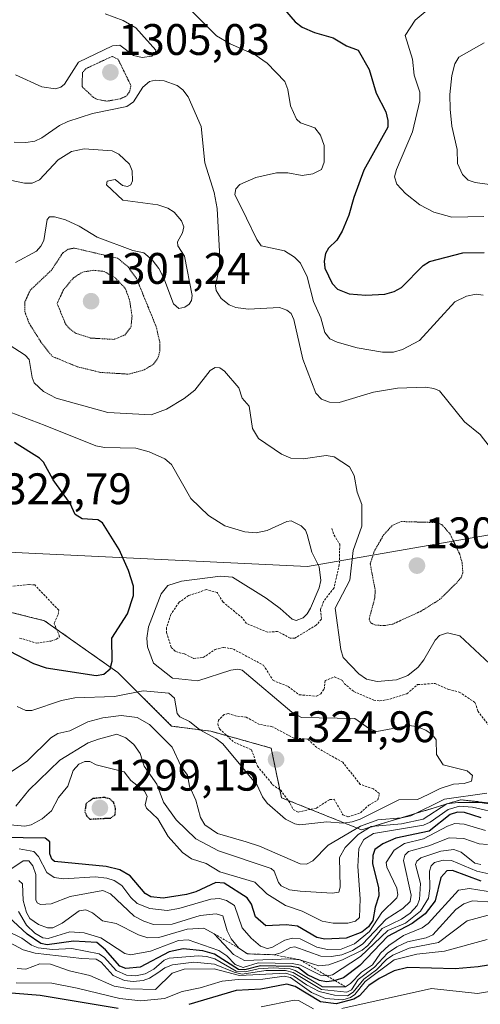
# Model space of a CAD drawing. Units: metres. Extents: x 647835 to 651285, y 4755472 to 4757860.
# Drawn here: x 649818 to 649923, y 4756757 to 4756981 of the extents above; entities that cross this region are included whole.
import ezdxf
from ezdxf.enums import TextEntityAlignment as Align

# ---------------------------------------------------------------- set-up
doc = ezdxf.new("R2010")
doc.units = ezdxf.units.M
doc.header["$MEASUREMENT"] = 0
doc.linetypes.add('TRAZOS', pattern=[0.75, 0.5, -0.25])
doc.linetypes.add('TRAZOS2', pattern=[0.375, 0.25, -0.125])
for name, color, linetype, lineweight in [('Arbolado forestal', 92, 'TRAZOS', 0), ('Arbolado forestal CxS', 92, 'Continuous', 0), ('Carátula', 7, 'Continuous', 5), ('Curva de nivel auxiliar', 36, 'TRAZOS', 0), ('Curva de nivel auxiliar depresión', 39, 'TRAZOS2', 0), ('Curva de nivel maestra', 36, 'Continuous', 30), ('Curva de nivel maestra depresión', 36, 'TRAZOS2', 30), ('Curva de nivel normal', 36, 'Continuous', 0), ('Curva de nivel normal depresión', 36, 'TRAZOS2', 0), ('Escarpado lineal', 39, 'TRAZOS', 0), ('Municipio', 9, 'Continuous', 13), ('Municipio CxS', 142, 'Continuous', 0), ('Punto de cota en terreno', 7, 'Continuous', 0), ('Roquedo', 95, 'Continuous', 0), ('Roquedo CxS', 135, 'Continuous', 0), ('Rótulo de punto de cota en terreno', 19, 'Continuous', 0)]:
    doc.layers.add(name, color=color, linetype=linetype, lineweight=lineweight)
doc.styles.add('Arial', font='txt', dxfattribs={"height": 0.2})

# ---------------------------------------------------------------- blocks, each defined once
blk = doc.blocks.new('*U219')
at = {"layer": 'Curva de nivel maestra', "color": 36, "linetype": 'Continuous', "lineweight": 30}
for points in [[(649878.15, 4756983.09, 1300), (649880.55, 4756980.3, 1300), (649882.16, 4756979.08, 1300), (649884.92, 4756977.83, 1300), (649889.18, 4756976.62, 1300), (649892.24, 4756974.84, 1300), (649894.88, 4756973.81, 1300), (649897.37, 4756969.46, 1300), (649898.96, 4756964.12, 1300), (649901.15, 4756959.86, 1300), (649901.63, 4756957.87, 1300), (649901.58, 4756956.4, 1300), (649896.15, 4756946.61, 1300), (649893.88, 4756940.41, 1300), (649892.78, 4756936.42, 1300), (649891.22, 4756932.76, 1300), (649890.01, 4756930.71, 1300), (649888.13, 4756928.9, 1300), (649887.46, 4756927.67, 1300), (649887.15, 4756926, 1300), (649887.29, 4756924.36, 1300), (649888.96, 4756920.86, 1300), (649890.16, 4756919.63, 1300), (649892.81, 4756918.56, 1300), (649896.58, 4756918.22, 1300), (649900.92, 4756918.51, 1300), (649903.03, 4756919.06, 1300), (649904.69, 4756919.96, 1300), (649909.62, 4756925.01, 1300), (649911.06, 4756925.85, 1300), (649918.6, 4756927.84, 1300), (649923.51, 4756927.92, 1300)], [(649922.76, 4756799.65, 1300), (649919.03, 4756800.82, 1300), (649917.44, 4756800.96, 1300), (649915.73, 4756800.44, 1300), (649910.99, 4756796.61, 1300), (649903.41, 4756795.06, 1300), (649900.43, 4756793.78, 1300), (649898.67, 4756792.44, 1300), (649898.18, 4756791.13, 1300), (649898.14, 4756789.28, 1300), (649899.45, 4756783.76, 1300), (649899.55, 4756781.91, 1300), (649898.7, 4756779.34, 1300), (649898.23, 4756776.33, 1300), (649897.21, 4756774.89, 1300), (649895.67, 4756773.71, 1300), (649892.12, 4756772.37, 1300), (649887.33, 4756772.14, 1300), (649885.51, 4756772.53, 1300), (649881.11, 4756775.05, 1300), (649878.5, 4756775.33, 1300), (649873.9, 4756775.17, 1300), (649871.58, 4756777.16, 1300), (649870.62, 4756780.03, 1300), (649869.69, 4756781.49, 1300), (649864.44, 4756784.85, 1300), (649862.56, 4756785, 1300), (649858.01, 4756782.89, 1300), (649855.87, 4756782.28, 1300), (649850.61, 4756781.39, 1300), (649847.8, 4756781.72, 1300), (649846.47, 4756782.51, 1300), (649843.11, 4756786.48, 1300), (649840.75, 4756787.87, 1300), (649837.68, 4756788.57, 1300), (649825.91, 4756789.72, 1300), (649825.3, 4756790.26, 1300), (649824.86, 4756791.49, 1300), (649824.83, 4756794.2, 1300), (649823.78, 4756795.06, 1300), (649813.77, 4756795.16, 1300)]]:
    blk.add_polyline3d(points, dxfattribs=at)
blk = doc.blocks.new('*U222')
at = {"layer": 'Curva de nivel maestra', "color": 36, "linetype": 'Continuous', "lineweight": 30}
blk.add_polyline3d([(649922.82, 4756785.28, 1275), (649916.27, 4756787.68, 1275), (649915, 4756787.63, 1275), (649913.67, 4756786.13, 1275), (649912.34, 4756780.79, 1275), (649910.11, 4756777.85, 1275), (649907.12, 4756775.65, 1275), (649901.56, 4756772.73, 1275), (649895.21, 4756766.15, 1275), (649891.52, 4756763.37, 1275), (649889.61, 4756762.71, 1275), (649889.41, 4756762.64, 1275), (649887.64, 4756762.46, 1275), (649886.12, 4756762.71, 1275), (649883.39, 4756764.02, 1275), (649881.29, 4756765.6, 1275), (649879.75, 4756765.9, 1275), (649872.71, 4756766.08, 1275), (649869.14, 4756765.15, 1275), (649867.72, 4756765.24, 1275), (649862.25, 4756768.72, 1275), (649859.57, 4756769.48, 1275), (649855.12, 4756769.91, 1275), (649851.98, 4756769.25, 1275), (649845.36, 4756765.76, 1275), (649842.11, 4756765.44, 1275), (649840.72, 4756766.01, 1275), (649837.49, 4756769.68, 1275), (649835.52, 4756771.36, 1275), (649830.2, 4756771.63, 1275), (649824.24, 4756770.82, 1275), (649822.78, 4756771.1, 1275), (649819.7, 4756773.23, 1275), (649815.46, 4756777.21, 1275)], dxfattribs=at)
blk = doc.blocks.new('*U228')
at = {"layer": 'Curva de nivel maestra', "color": 36, "linetype": 'Continuous', "lineweight": 30}
for points in [[(649931.47, 4756767.33, 1250), (649922.1, 4756765.85, 1250), (649916.92, 4756765.35, 1250), (649906.12, 4756765.69, 1250), (649903.06, 4756764.96, 1250), (649899.65, 4756763.21, 1250), (649897.27, 4756761.57, 1250), (649895.19, 4756759.29, 1250), (649893.89, 4756758.48, 1250), (649889.88, 4756757.47, 1250), (649886.33, 4756757.93, 1250), (649880.54, 4756761.38, 1250), (649878.64, 4756761.89, 1250), (649872.8, 4756760.78, 1250), (649867.13, 4756760.45, 1250), (649856.42, 4756757.31, 1250)], [(649840.38, 4756756.41, 1250), (649822.67, 4756759.33, 1250), (649812.28, 4756760.18, 1250)]]:
    blk.add_polyline3d(points, dxfattribs=at)
blk = doc.blocks.new('5PATER')
at = {"layer": 'Carátula', "linetype": 'Continuous', "lineweight": 5}
h = blk.add_hatch(color=250, dxfattribs=at)
edge = h.paths.add_edge_path()
edge.add_ellipse((0, 0.01), major_axis=(-1.33, -1.34), ratio=0.999422, start_angle=0, end_angle=360)

msp = doc.modelspace()

# ---------------------------------------------------------------- linework, layer by layer
at = {"layer": 'Arbolado forestal', "color": 92, "linetype": 'TRAZOS', "lineweight": 0}
msp.add_polyline3d([(649953.31, 4756799.84, 1302.99), (649918.12, 4756803.75, 1309.02), (649895.64, 4756796.91, 1309.53), (649877.45, 4756804.22, 1321.84), (649875.11, 4756815.48, 1323.69), (649861.41, 4756819.29, 1319.75), (649852.51, 4756820.46, 1316.75), (649840.28, 4756832.64, 1323.81), (649823.66, 4756844.37, 1327.59), (649772.86, 4756857.07, 1329.33)], dxfattribs=at)
at = {"layer": 'Arbolado forestal CxS', "color": 92, "linetype": 'Continuous', "lineweight": 0}
msp.add_polyline3d([(649953.31, 4756799.84, 1302.98), (649918.12, 4756803.75, 1309.02), (649895.64, 4756796.91, 1309.53), (649877.45, 4756804.22, 1321.84), (649875.11, 4756815.48, 1323.69), (649861.41, 4756819.28, 1319.75), (649852.51, 4756820.46, 1316.75), (649840.28, 4756832.64, 1323.81), (649823.67, 4756844.37, 1327.59), (649772.86, 4756857.07, 1329.33)], dxfattribs=at)
at = {"layer": 'Curva de nivel auxiliar', "color": 36, "linetype": 'TRAZOS', "lineweight": 0}
for points in [[(649888.91, 4756865.32, 1317.5), (649889.38, 4756863.82, 1317.5), (649890.68, 4756861.71, 1317.5), (649890.58, 4756857.11, 1317.5), (649889.38, 4756851.8, 1317.5), (649887.01, 4756848.77, 1317.5), (649886.31, 4756846.84, 1317.5), (649886.53, 4756844.7, 1317.5), (649885.32, 4756843.35, 1317.5), (649880.46, 4756840.4, 1317.5), (649879.43, 4756840.43, 1317.5), (649876.58, 4756841.94, 1317.5), (649874.32, 4756841.76, 1317.5), (649869.54, 4756843.73, 1317.5), (649868.58, 4756844.99, 1317.5), (649864.18, 4756848.61, 1317.5), (649862.82, 4756850.78, 1317.5), (649860.41, 4756851.44, 1317.5), (649856.36, 4756850.08, 1317.5), (649854.2, 4756848.55, 1317.5), (649852.33, 4756845.8, 1317.5), (649851.34, 4756842.81, 1317.5), (649851.32, 4756841.72, 1317.5), (649852.38, 4756838.33, 1317.5), (649853.41, 4756837.37, 1317.5), (649855.41, 4756836.83, 1317.5), (649857.49, 4756835.82, 1317.5), (649859.68, 4756836.02, 1317.5), (649862.36, 4756837.84, 1317.5), (649864.35, 4756838.33, 1317.5), (649866.52, 4756837.92, 1317.5), (649873.36, 4756834.28, 1317.5), (649875.57, 4756830.82, 1317.5), (649878.96, 4756829.46, 1317.5), (649881.48, 4756827.57, 1317.5), (649885.42, 4756827.24, 1317.5), (649886.35, 4756827.75, 1317.5), (649887.13, 4756828.81, 1317.5), (649887.35, 4756830.8, 1317.5), (649889.46, 4756831.61, 1317.5), (649891.31, 4756830.79, 1317.5), (649891.67, 4756830.14, 1317.5), (649893.86, 4756828.32, 1317.5), (649898.4, 4756826.37, 1317.5), (649899.81, 4756826.19, 1317.5), (649902.02, 4756826.54, 1317.5), (649905.95, 4756827.79, 1317.5), (649908.34, 4756829.88, 1317.5), (649912.33, 4756830.14, 1317.5), (649915.36, 4756828.79, 1317.5), (649917.82, 4756828.19, 1317.5), (649921.39, 4756825.83, 1317.5), (649922.03, 4756823.85, 1317.5), (649924.51, 4756820.68, 1317.5)], [(649817.99, 4756840.45, 1327.5), (649821.84, 4756839.25, 1327.5), (649825.06, 4756839.77, 1327.5), (649826.39, 4756840.17, 1327.5), (649827.07, 4756840.75, 1327.5), (649825.81, 4756843.83, 1327.5), (649826.73, 4756845.76, 1327.5), (649826.86, 4756846.76, 1327.5), (649821.42, 4756852.49, 1327.5), (649820.06, 4756852.6, 1327.5), (649814.69, 4756852.01, 1327.5)], [(649892.58, 4756799.88, 1322.5), (649895.37, 4756800.79, 1322.5), (649897.28, 4756802.51, 1322.5), (649899.35, 4756803.74, 1322.5), (649899.69, 4756805.18, 1322.5), (649898.33, 4756806.19, 1322.5), (649895.35, 4756807.24, 1322.5), (649891.36, 4756812.25, 1322.5), (649885.46, 4756815.59, 1322.5), (649883.43, 4756817.51, 1322.5), (649880.26, 4756817.73, 1322.5), (649875.37, 4756820.32, 1322.5), (649872.46, 4756820.85, 1322.5), (649869.43, 4756822.48, 1322.5), (649867.25, 4756822.73, 1322.5), (649865.36, 4756823.33, 1322.5), (649864.41, 4756823.09, 1322.5), (649863.16, 4756821.81, 1322.5), (649862.98, 4756820.9, 1322.5), (649863.41, 4756819.84, 1322.5), (649866.68, 4756816.77, 1322.5), (649870.65, 4756815.11, 1322.5), (649871.99, 4756811.35, 1322.5), (649874.96, 4756807.8, 1322.5), (649875.36, 4756807.18, 1322.5), (649877.27, 4756805.92, 1322.5), (649879.46, 4756802.9, 1322.5), (649880.1, 4756801.5, 1322.5), (649881.25, 4756800.94, 1322.5), (649885.38, 4756801.86, 1322.5), (649888.39, 4756803.79, 1322.5), (649889.42, 4756803.85, 1322.5), (649891.39, 4756800.35, 1322.5), (649892.58, 4756799.88, 1322.5)]]:
    msp.add_polyline3d(points, dxfattribs=at)
at = {"layer": 'Curva de nivel auxiliar depresión', "color": 39, "linetype": 'TRAZOS2', "lineweight": 0}
msp.add_polyline3d([(649837.84, 4756962.27, 1307.5), (649840.88, 4756962.81, 1307.5), (649842.3, 4756963.48, 1307.5), (649842.92, 4756964.34, 1307.5), (649843.28, 4756965.8, 1307.5), (649840.35, 4756971.78, 1307.5), (649838.98, 4756972.44, 1307.5), (649833.07, 4756969.65, 1307.5), (649832.28, 4756968.81, 1307.5), (649832.16, 4756965.57, 1307.5), (649834.74, 4756963.13, 1307.5), (649835.51, 4756962.7, 1307.5), (649837.84, 4756962.27, 1307.5)], dxfattribs=at)
at = {"layer": 'Curva de nivel maestra', "color": 36, "linetype": 'Continuous', "lineweight": 30}
msp.add_polyline3d([(649815.62, 4756837.52, 1325), (649821.13, 4756834.67, 1325), (649824.02, 4756833.7, 1325), (649835.34, 4756831.97, 1325), (649837.1, 4756832.26, 1325), (649838.57, 4756833.43, 1325), (649839.01, 4756835.23, 1325), (649838.9, 4756840.38, 1325), (649842.51, 4756845.95, 1325), (649843.86, 4756850.1, 1325), (649843.88, 4756852.2, 1325), (649842.74, 4756855.76, 1325), (649840.61, 4756860.55, 1325), (649836.82, 4756866.56, 1325), (649835.75, 4756867.25, 1325), (649832.23, 4756867.5, 1325), (649830.64, 4756868.49, 1325), (649829.49, 4756871.01, 1325), (649825.64, 4756876.35, 1325), (649823.38, 4756880.35, 1325), (649822.53, 4756881.23, 1325), (649816.82, 4756884.82, 1325)], dxfattribs=at)
at = {"layer": 'Curva de nivel maestra depresión', "color": 36, "linetype": 'TRAZOS2', "lineweight": 30}
msp.add_polyline3d([(649833.93, 4756799.36, 1300), (649838.76, 4756799.61, 1300), (649839.68, 4756800.33, 1300), (649839.8, 4756801.65, 1300), (649839.36, 4756803.09, 1300), (649838.48, 4756803.94, 1300), (649837.2, 4756804.28, 1300), (649834.67, 4756804.02, 1300), (649833.1, 4756802.94, 1300), (649832.8, 4756801.09, 1300), (649833.2, 4756800.08, 1300), (649833.93, 4756799.36, 1300)], dxfattribs=at)
at = {"layer": 'Curva de nivel normal', "color": 36, "linetype": 'Continuous', "lineweight": 0}
for points in [[(649854.84, 4756984.98, 1305), (649862.7, 4756977.06, 1305), (649865.77, 4756975.3, 1305), (649871.46, 4756972.77, 1305), (649874.17, 4756970.89, 1305), (649878.24, 4756966.71, 1305), (649878.89, 4756964.92, 1305), (649879.51, 4756961.22, 1305), (649880.84, 4756958.16, 1305), (649881.8, 4756957.35, 1305), (649885, 4756956.23, 1305), (649886.31, 4756954.54, 1305), (649887.14, 4756952.18, 1305), (649887.14, 4756948.44, 1305), (649886.51, 4756946.75, 1305), (649884.59, 4756945.75, 1305), (649882.16, 4756945.44, 1305), (649878.9, 4756946.03, 1305), (649876.32, 4756946.01, 1305), (649871.65, 4756944.92, 1305), (649868.01, 4756943.33, 1305), (649867.05, 4756942.34, 1305), (649866.86, 4756941.12, 1305), (649869.52, 4756935.73, 1305), (649871.85, 4756930.89, 1305), (649872.86, 4756929.43, 1305), (649878.14, 4756928.34, 1305), (649880.42, 4756926.87, 1305), (649881.76, 4756925.52, 1305), (649883.31, 4756922.4, 1305), (649884.74, 4756916.84, 1305), (649886.38, 4756913.12, 1305), (649887.29, 4756909.81, 1305), (649888.44, 4756908.35, 1305), (649890.1, 4756907.55, 1305), (649894.62, 4756906.27, 1305), (649900.38, 4756905.29, 1305), (649902.89, 4756905.32, 1305), (649904.92, 4756905.92, 1305), (649908.76, 4756907.93, 1305), (649916.83, 4756916.73, 1305), (649919.43, 4756917.99, 1305), (649921.68, 4756918.46, 1305), (649923.25, 4756918.23, 1305)], [(649911.92, 4756984.05, 1295), (649907.78, 4756980.63, 1295), (649905.57, 4756977.15, 1295), (649907.2, 4756971.81, 1295), (649907.61, 4756968.18, 1295), (649908.85, 4756964.34, 1295), (649908.88, 4756962.36, 1295), (649907.17, 4756955.29, 1295), (649903.54, 4756946.73, 1295), (649903.1, 4756945.08, 1295), (649903.65, 4756943.46, 1295), (649905.59, 4756941.32, 1295), (649908.87, 4756938.78, 1295), (649912.07, 4756937.07, 1295), (649916.16, 4756935.92, 1295), (649923.43, 4756936.11, 1295)], [(649837.38, 4756982.1, 1310), (649841.54, 4756980.56, 1310), (649844.37, 4756978.9, 1310), (649848.89, 4756973.86, 1310), (649848.77, 4756973.26, 1310), (649847.99, 4756972.5, 1310), (649845.79, 4756972.15, 1310), (649843.83, 4756972.61, 1310), (649840.75, 4756974.98, 1310), (649839.09, 4756974.85, 1310), (649831.39, 4756971.11, 1310), (649828.2, 4756966.15, 1310), (649827.32, 4756965.42, 1310), (649826.15, 4756965.07, 1310), (649823.02, 4756965.54, 1310), (649817.08, 4756968.25, 1310)], [(649923.49, 4756975.51, 1290), (649917.75, 4756972.28, 1290), (649916.79, 4756970.77, 1290), (649916.11, 4756968.08, 1290), (649915.7, 4756963.82, 1290), (649915.78, 4756960.42, 1290), (649916.16, 4756956.59, 1290), (649917.35, 4756951.29, 1290), (649917.44, 4756948.11, 1290), (649918.53, 4756945.63, 1290), (649919.84, 4756944.34, 1290), (649921.46, 4756943.81, 1290), (649926.89, 4756943.06, 1290)], [(649816.74, 4756952.96, 1310), (649819.4, 4756952.88, 1310), (649821.45, 4756953.18, 1310), (649823.03, 4756953.94, 1310), (649827.07, 4756956.78, 1310), (649828.92, 4756957.64, 1310), (649834.51, 4756959.5, 1310), (649842.36, 4756961.09, 1310), (649843.83, 4756962.15, 1310), (649845.97, 4756965.47, 1310), (649847.49, 4756966.7, 1310), (649848.88, 4756967.02, 1310), (649850.79, 4756966.9, 1310), (649853.79, 4756965.85, 1310), (649855.07, 4756964.86, 1310), (649856.24, 4756963.22, 1310), (649859.19, 4756956.55, 1310), (649860.03, 4756948.25, 1310), (649862.15, 4756941.56, 1310), (649862.86, 4756937.92, 1310), (649863.39, 4756928.16, 1310), (649863.38, 4756924.5, 1310), (649863.04, 4756923.28, 1310), (649862.45, 4756920.38, 1310), (649862.61, 4756919.29, 1310), (649863.74, 4756917.51, 1310), (649865.57, 4756916.04, 1310), (649867.07, 4756915.43, 1310), (649869.87, 4756915.06, 1310), (649877.01, 4756915.44, 1310), (649878.69, 4756914.87, 1310), (649879.64, 4756914.1, 1310), (649880.24, 4756912.74, 1310), (649882.28, 4756903.75, 1310), (649885.24, 4756896.02, 1310), (649886.54, 4756894.63, 1310), (649888.38, 4756893.96, 1310), (649890.58, 4756893.91, 1310), (649898.31, 4756896.24, 1310), (649903.77, 4756897.11, 1310), (649910.19, 4756897.34, 1310), (649912.01, 4756897.09, 1310), (649913.33, 4756896.52, 1310), (649919.04, 4756889.54, 1310), (649922.58, 4756886.62, 1310), (649924.6, 4756883.95, 1310)], [(649817.02, 4756925.68, 1315), (649821.79, 4756928.22, 1315), (649822.8, 4756929.33, 1315), (649823.47, 4756930.66, 1315), (649824.22, 4756935.42, 1315), (649824.81, 4756936.01, 1315), (649825.93, 4756936.03, 1315), (649828.4, 4756935.36, 1315), (649831.54, 4756933.93, 1315), (649835.58, 4756931.42, 1315), (649843.71, 4756928.36, 1315), (649846.19, 4756927.83, 1315), (649848.09, 4756926.23, 1315), (649849.57, 4756924.32, 1315), (649850.74, 4756922.07, 1315), (649852.91, 4756916.29, 1315), (649854.14, 4756915.23, 1315), (649855.47, 4756915.49, 1315), (649856.5, 4756916.2, 1315), (649857.04, 4756917.06, 1315), (649857.17, 4756918.17, 1315), (649855.41, 4756927.11, 1315), (649853.88, 4756929.47, 1315), (649853.81, 4756930.35, 1315), (649855, 4756932.37, 1315), (649855.26, 4756933.73, 1315), (649854.73, 4756935.11, 1315), (649853.11, 4756937.05, 1315), (649851.62, 4756938.02, 1315), (649849.34, 4756938.78, 1315), (649841.4, 4756939.78, 1315), (649837.72, 4756943.3, 1315), (649837.84, 4756944.12, 1315), (649839.69, 4756944.46, 1315), (649841.38, 4756943.1, 1315), (649842.49, 4756942.9, 1315), (649843.23, 4756943.29, 1315), (649843.62, 4756944.21, 1315), (649843.57, 4756946.48, 1315), (649842.94, 4756948, 1315), (649840.55, 4756950.24, 1315), (649838.98, 4756951.02, 1315), (649832.62, 4756951.42, 1315), (649829.79, 4756950.85, 1315), (649826.73, 4756948.96, 1315), (649822.53, 4756944.42, 1315), (649820.87, 4756943.63, 1315), (649819.08, 4756943.7, 1315), (649811.1, 4756945.31, 1315)], [(649924.73, 4756834.58, 1315), (649917.95, 4756840.91, 1315), (649915.16, 4756841.63, 1315), (649913.36, 4756841.01, 1315), (649912.35, 4756839.96, 1315), (649909.79, 4756835.49, 1315), (649908.47, 4756833.8, 1315), (649906.14, 4756831.94, 1315), (649903.55, 4756830.97, 1315), (649899.2, 4756830.61, 1315), (649896.78, 4756831.15, 1315), (649894.98, 4756832.32, 1315), (649891.46, 4756836.06, 1315), (649890.96, 4756837.81, 1315), (649889.62, 4756847.22, 1315), (649892.95, 4756853.56, 1315), (649893.73, 4756860.33, 1315), (649895.71, 4756865.83, 1315), (649895.71, 4756870.73, 1315), (649894.63, 4756873.55, 1315), (649893.92, 4756877.29, 1315), (649892.92, 4756879.32, 1315), (649889.42, 4756881.58, 1315), (649887.57, 4756881.86, 1315), (649882.34, 4756881.13, 1315), (649879.61, 4756881.28, 1315), (649877.46, 4756882.16, 1315), (649872.24, 4756885.69, 1315), (649870.89, 4756887.96, 1315), (649870.15, 4756893.04, 1315), (649868.54, 4756894.84, 1315), (649867.8, 4756897.21, 1315), (649864.52, 4756901.01, 1315), (649863.46, 4756901.79, 1315), (649862.37, 4756901.81, 1315), (649861.22, 4756901.17, 1315), (649857.74, 4756896.66, 1315), (649855.33, 4756894.79, 1315), (649851.33, 4756892.37, 1315), (649847.83, 4756891.11, 1315), (649838.01, 4756891.63, 1315), (649826.27, 4756894.88, 1315), (649823.39, 4756896.39, 1315), (649821.33, 4756898.37, 1315), (649820.83, 4756899.53, 1315), (649820.14, 4756903.65, 1315), (649819.26, 4756904.62, 1315), (649815.65, 4756906.95, 1315)], [(649815.85, 4756891.69, 1320), (649823.8, 4756888.71, 1320), (649835.33, 4756884.06, 1320), (649837.26, 4756883.69, 1320), (649844.36, 4756883.5, 1320), (649847.39, 4756882.71, 1320), (649850.96, 4756881.1, 1320), (649852.46, 4756879.84, 1320), (649856.86, 4756872.14, 1320), (649860.87, 4756868.22, 1320), (649864.61, 4756865.88, 1320), (649869.16, 4756864.57, 1320), (649871.73, 4756864.33, 1320), (649874.19, 4756864.84, 1320), (649878.66, 4756866.89, 1320), (649879.62, 4756867.03, 1320), (649881.89, 4756865.9, 1320), (649882.87, 4756864.91, 1320), (649883.3, 4756863.97, 1320), (649884.33, 4756859.92, 1320), (649886.02, 4756856.63, 1320), (649886.35, 4756853.5, 1320), (649886.01, 4756851.83, 1320), (649884.05, 4756847.2, 1320), (649883.32, 4756845.94, 1320), (649882.37, 4756845.06, 1320), (649880.78, 4756844.46, 1320), (649879.84, 4756844.7, 1320), (649877.18, 4756847.11, 1320), (649873.94, 4756849.46, 1320), (649866.33, 4756854.23, 1320), (649863.6, 4756854.46, 1320), (649854.73, 4756853.37, 1320), (649851.67, 4756852.4, 1320), (649850.11, 4756850.51, 1320), (649847.29, 4756842.97, 1320), (649846.85, 4756840.42, 1320), (649847.03, 4756838.45, 1320), (649848.42, 4756834.73, 1320), (649852.69, 4756831.34, 1320), (649858.48, 4756830.75, 1320), (649865.97, 4756833.13, 1320), (649867.57, 4756833.4, 1320), (649868.5, 4756833.17, 1320), (649879.77, 4756823.66, 1320), (649881.96, 4756822.42, 1320), (649894.07, 4756822.21, 1320), (649897.4, 4756819.81, 1320), (649899.11, 4756819.2, 1320), (649906.35, 4756820.63, 1320), (649908.11, 4756820.38, 1320), (649910.21, 4756819.53, 1320), (649911.75, 4756818.46, 1320), (649912.56, 4756817.37, 1320), (649912.65, 4756814.02, 1320), (649914.18, 4756811.69, 1320), (649919.6, 4756810.34, 1320), (649920.84, 4756809.26, 1320), (649920.58, 4756807.98, 1320), (649918.93, 4756807.42, 1320), (649916.49, 4756807.25, 1320), (649913.47, 4756806.28, 1320), (649910.77, 4756804.92, 1320), (649908.36, 4756803.78, 1320), (649904.1, 4756803.7, 1320), (649895.31, 4756799.38, 1320), (649893.48, 4756798.77, 1320), (649891.48, 4756798.47, 1320), (649887.74, 4756798.74, 1320), (649881.58, 4756798.07, 1320), (649880.46, 4756798.25, 1320), (649878.35, 4756799.36, 1320), (649874.18, 4756802.99, 1320), (649873.14, 4756804.38, 1320), (649871.95, 4756807.03, 1320), (649864.1, 4756816.42, 1320), (649862.52, 4756817.64, 1320), (649858.91, 4756819.6, 1320), (649856.57, 4756821.54, 1320), (649854.38, 4756822.57, 1320), (649853.76, 4756823.33, 1320), (649853.19, 4756826.77, 1320), (649851.91, 4756827.92, 1320), (649846.02, 4756828.43, 1320), (649839.53, 4756827.21, 1320), (649830.53, 4756826.85, 1320), (649827.48, 4756826.25, 1320), (649820.75, 4756824.04, 1320), (649819.41, 4756824.04, 1320), (649817.45, 4756824.88, 1320)], [(649815.84, 4756809.93, 1315), (649819.8, 4756812.55, 1315), (649825.07, 4756817.77, 1315), (649826.68, 4756818.79, 1315), (649829.43, 4756819.39, 1315), (649833.49, 4756821.4, 1315), (649836.9, 4756822.36, 1315), (649841.08, 4756822.83, 1315), (649844.7, 4756822.41, 1315), (649847.47, 4756820.84, 1315), (649852.65, 4756815.71, 1315), (649854.71, 4756811.26, 1315), (649856.09, 4756809.36, 1315), (649856.6, 4756806.84, 1315), (649858.03, 4756803.67, 1315), (649859.09, 4756799.69, 1315), (649860.08, 4756798.05, 1315), (649862.95, 4756796.12, 1315), (649869.42, 4756794.22, 1315), (649872.46, 4756793.25, 1315), (649881.73, 4756789.22, 1315), (649883.13, 4756789.14, 1315), (649884.57, 4756789.9, 1315), (649888.03, 4756793.41, 1315), (649895.42, 4756797.77, 1315), (649899.35, 4756799.2, 1315), (649904.69, 4756799.61, 1315), (649906.8, 4756800.09, 1315), (649914.44, 4756803.88, 1315), (649924.09, 4756805.28, 1315)], [(649933.68, 4756801.26, 1310), (649922.57, 4756803.09, 1310), (649917.53, 4756803.14, 1310), (649915.02, 4756802.79, 1310), (649909.65, 4756799.33, 1310), (649904.72, 4756798.25, 1310), (649897.83, 4756797.69, 1310), (649894.87, 4756795.85, 1310), (649891.93, 4756792.88, 1310), (649890.6, 4756790.62, 1310), (649890.81, 4756783.92, 1310), (649890.44, 4756782.79, 1310), (649888.98, 4756782.58, 1310), (649881.66, 4756783.02, 1310), (649879.25, 4756783.32, 1310), (649877.38, 4756784.22, 1310), (649876.75, 4756785, 1310), (649875.76, 4756787.51, 1310), (649875.09, 4756788.12, 1310), (649863.12, 4756792.19, 1310), (649857.99, 4756794.85, 1310), (649853.52, 4756799.23, 1310), (649850.65, 4756803.17, 1310), (649849.14, 4756807.25, 1310), (649846.24, 4756811.37, 1310), (649845.4, 4756814.26, 1310), (649843.9, 4756816.28, 1310), (649842.12, 4756817.78, 1310), (649840.06, 4756818.65, 1310), (649835.89, 4756817.49, 1310), (649833.54, 4756816.7, 1310), (649827.15, 4756812.73, 1310), (649820.06, 4756805.94, 1310), (649817.16, 4756802.28, 1310)], [(649927.44, 4756800.55, 1305), (649920.8, 4756802.09, 1305), (649917.87, 4756802.27, 1305), (649915.32, 4756801.55, 1305), (649911.22, 4756798.68, 1305), (649909.71, 4756797.97, 1305), (649898.34, 4756796.08, 1305), (649896.13, 4756794.75, 1305), (649895.04, 4756792.67, 1305), (649894.78, 4756788.63, 1305), (649895.28, 4756781.26, 1305), (649895.14, 4756777.06, 1305), (649894.24, 4756776.18, 1305), (649892.54, 4756775.73, 1305), (649889.22, 4756775.77, 1305), (649886.7, 4756776.22, 1305), (649882.13, 4756778.49, 1305), (649878.39, 4756779.73, 1305), (649874.09, 4756782.42, 1305), (649871.41, 4756785.04, 1305), (649863.48, 4756787.38, 1305), (649860.32, 4756789.26, 1305), (649857.02, 4756790.35, 1305), (649854.96, 4756791.79, 1305), (649851.72, 4756795.43, 1305), (649849.38, 4756799.4, 1305), (649846.77, 4756801.87, 1305), (649846.51, 4756802.61, 1305), (649846.95, 4756804.56, 1305), (649846.36, 4756805.67, 1305), (649843.28, 4756808.14, 1305), (649841.74, 4756810.11, 1305), (649835.37, 4756811.69, 1305), (649833.96, 4756812.4, 1305), (649832.78, 4756812.44, 1305), (649831.44, 4756811.85, 1305), (649830.18, 4756810.4, 1305), (649828.96, 4756806.85, 1305), (649826.85, 4756804.29, 1305), (649825.26, 4756801.24, 1305), (649823.09, 4756799.45, 1305), (649820.64, 4756798.03, 1305), (649819.17, 4756797.76, 1305), (649812.48, 4756798.33, 1305)], [(649923.75, 4756796.79, 1295), (649918.92, 4756798.24, 1295), (649916.8, 4756798.35, 1295), (649915.12, 4756797.78, 1295), (649909.72, 4756794.85, 1295), (649905.4, 4756793.84, 1295), (649903.04, 4756792.34, 1295), (649901.22, 4756789.53, 1295), (649901.35, 4756788.45, 1295), (649903.65, 4756783.65, 1295), (649903.86, 4756782.19, 1295), (649903.64, 4756781.46, 1295), (649900.22, 4756778.16, 1295), (649897.4, 4756773.83, 1295), (649894.01, 4756771.06, 1295), (649891.04, 4756769.86, 1295), (649887.92, 4756769.78, 1295), (649885.49, 4756770.29, 1295), (649881.7, 4756772.19, 1295), (649879.94, 4756772.37, 1295), (649878.23, 4756771.87, 1295), (649875.27, 4756770.23, 1295), (649874.19, 4756770.03, 1295), (649872.68, 4756770.52, 1295), (649870.56, 4756772.36, 1295), (649868.52, 4756774.68, 1295), (649866.82, 4756779.74, 1295), (649864.97, 4756780.9, 1295), (649863.38, 4756781.31, 1295), (649861.4, 4756781.21, 1295), (649854.13, 4756779.09, 1295), (649851.47, 4756778.61, 1295), (649847.53, 4756779.05, 1295), (649844.71, 4756780.19, 1295), (649843.24, 4756781.59, 1295), (649841.22, 4756784.3, 1295), (649839.46, 4756785.44, 1295), (649837.83, 4756785.95, 1295), (649835.15, 4756786.24, 1295), (649827.96, 4756785.84, 1295), (649825.85, 4756786.11, 1295), (649824.14, 4756787.27, 1295), (649822.25, 4756790.89, 1295), (649821.23, 4756792.01, 1295), (649817.9, 4756792.65, 1295)], [(649924.24, 4756793.61, 1290), (649922.33, 4756793.78, 1290), (649918.88, 4756794.98, 1290), (649915.49, 4756795.12, 1290), (649910.9, 4756793.29, 1290), (649906.3, 4756792.04, 1290), (649905.47, 4756791.18, 1290), (649905.17, 4756789.94, 1290), (649906.92, 4756782.07, 1290), (649906.68, 4756780.65, 1290), (649905, 4756779.07, 1290), (649901.19, 4756776.65, 1290), (649895.81, 4756770.95, 1290), (649893.59, 4756769.51, 1290), (649891.19, 4756768.56, 1290), (649888.83, 4756768.19, 1290), (649886.4, 4756768.29, 1290), (649880.47, 4756770.37, 1290), (649879.53, 4756770.25, 1290), (649877.33, 4756769.01, 1290), (649875.72, 4756768.57, 1290), (649869.7, 4756768.79, 1290), (649867.79, 4756770.09, 1290), (649866.03, 4756772.2, 1290), (649865.1, 4756774, 1290), (649864.1, 4756777.43, 1290), (649862.62, 4756777.86, 1290), (649859, 4756777.5, 1290), (649852.63, 4756775.53, 1290), (649848.4, 4756775.47, 1290), (649846.17, 4756776.17, 1290), (649844.03, 4756777.36, 1290), (649838.64, 4756782.4, 1290), (649836.85, 4756783.18, 1290), (649829.46, 4756781.79, 1290), (649825.18, 4756780.11, 1290), (649822.71, 4756780.01, 1290), (649821.99, 4756780.36, 1290), (649821.65, 4756781.03, 1290), (649821.65, 4756786.76, 1290), (649821.02, 4756788.73, 1290), (649820.12, 4756789.87, 1290), (649818.83, 4756789.9, 1290), (649815.53, 4756787.72, 1290)], [(649922.73, 4756789.09, 1285), (649921.39, 4756789.34, 1285), (649918.25, 4756791.89, 1285), (649916.58, 4756792.46, 1285), (649913.6, 4756792.12, 1285), (649909.06, 4756790.57, 1285), (649908.18, 4756789.84, 1285), (649907.91, 4756789.02, 1285), (649909.04, 4756784.76, 1285), (649908.78, 4756781.11, 1285), (649908.26, 4756779.73, 1285), (649906.64, 4756778.03, 1285), (649904.72, 4756776.63, 1285), (649900.34, 4756774.52, 1285), (649897.05, 4756770.67, 1285), (649895.78, 4756769.65, 1285), (649891.33, 4756767.44, 1285), (649888.17, 4756766.32, 1285), (649885.91, 4756766.03, 1285), (649881.64, 4756767.46, 1285), (649879.5, 4756767.63, 1285), (649869.03, 4756767.25, 1285), (649866.56, 4756768.63, 1285), (649862.16, 4756773.32, 1285), (649859.85, 4756774.59, 1285), (649856.07, 4756774.41, 1285), (649849.58, 4756772.5, 1285), (649847.13, 4756772.43, 1285), (649844.97, 4756773.08, 1285), (649839.94, 4756775.65, 1285), (649836.82, 4756776.3, 1285), (649834.56, 4756778.08, 1285), (649833.03, 4756778.8, 1285), (649831.49, 4756778.52, 1285), (649827.66, 4756775.75, 1285), (649825.56, 4756774.7, 1285), (649824.34, 4756774.66, 1285), (649822.26, 4756775.47, 1285), (649820.31, 4756776.82, 1285), (649819.52, 4756778.18, 1285), (649818.83, 4756780.87, 1285), (649818.66, 4756784.69, 1285), (649817.83, 4756785.42, 1285)], [(649924.54, 4756786.92, 1280), (649921.79, 4756787.53, 1280), (649916.06, 4756789.93, 1280), (649914.18, 4756790.05, 1280), (649912.2, 4756789.54, 1280), (649911.47, 4756788.75, 1280), (649911.03, 4756787.53, 1280), (649911.15, 4756783.6, 1280), (649910.84, 4756781.42, 1280), (649909, 4756778.46, 1280), (649905.61, 4756775.72, 1280), (649901.61, 4756774.09, 1280), (649895.43, 4756768.15, 1280), (649889.06, 4756764.04, 1280), (649887.79, 4756763.78, 1280), (649886.29, 4756763.95, 1280), (649881.75, 4756766.2, 1280), (649879.91, 4756766.61, 1280), (649872.15, 4756766.73, 1280), (649868.73, 4756765.71, 1280), (649866.91, 4756766.39, 1280), (649865.03, 4756768.3, 1280), (649863.23, 4756769.53, 1280), (649856.23, 4756771.99, 1280), (649854.08, 4756771.83, 1280), (649847.74, 4756769.39, 1280), (649843.19, 4756768.57, 1280), (649841.91, 4756768.83, 1280), (649836.43, 4756772.41, 1280), (649832.61, 4756773.55, 1280), (649829.42, 4756773.75, 1280), (649824.49, 4756772.28, 1280), (649823.25, 4756772.4, 1280), (649821.42, 4756773.44, 1280), (649819.54, 4756775.26, 1280), (649817.73, 4756778.38, 1280)], [(649925.82, 4756782.68, 1270), (649920.16, 4756783.64, 1270), (649917.67, 4756783.24, 1270), (649910.79, 4756775.67, 1270), (649909.37, 4756774.71, 1270), (649905.17, 4756772.91, 1270), (649901.84, 4756770.7, 1270), (649899.9, 4756768.94, 1270), (649898.14, 4756766.3, 1270), (649895.64, 4756764.66, 1270), (649893.16, 4756762.07, 1270), (649891.95, 4756761.33, 1270), (649886.75, 4756761.29, 1270), (649880.58, 4756764.99, 1270), (649879.4, 4756765.39, 1270), (649875.53, 4756765.61, 1270), (649872.15, 4756765.41, 1270), (649869.22, 4756764.73, 1270), (649867.16, 4756764.89, 1270), (649862.33, 4756767.65, 1270), (649860.39, 4756768.21, 1270), (649858.62, 4756768.3, 1270), (649851.98, 4756767.81, 1270), (649850.85, 4756767.35, 1270), (649848.48, 4756765.32, 1270), (649846.52, 4756764.25, 1270), (649844.4, 4756763.8, 1270), (649842.29, 4756763.95, 1270), (649839.89, 4756765, 1270), (649837.28, 4756767.99, 1270), (649836.09, 4756768.8, 1270), (649829.88, 4756770.01, 1270), (649825.43, 4756769.74, 1270), (649822.2, 4756770.16, 1270), (649820.7, 4756770.74, 1270), (649818.49, 4756772.33, 1270), (649814.96, 4756774.06, 1270)], [(649925.43, 4756780.52, 1265), (649920.85, 4756780.79, 1265), (649918.83, 4756780.12, 1265), (649917.05, 4756778.82, 1265), (649911.83, 4756773.06, 1265), (649910.29, 4756772.43, 1265), (649906.06, 4756771.5, 1265), (649903.63, 4756770.38, 1265), (649901.54, 4756768.9, 1265), (649898.56, 4756765.73, 1265), (649894.83, 4756762.96, 1265), (649893.34, 4756760.63, 1265), (649892.27, 4756760.05, 1265), (649886.54, 4756760.7, 1265), (649880.11, 4756764.55, 1265), (649878.39, 4756765.01, 1265), (649873.91, 4756765, 1265), (649868.55, 4756764.17, 1265), (649866.71, 4756764.59, 1265), (649862.21, 4756766.47, 1265), (649857.52, 4756766.91, 1265), (649852.7, 4756766.28, 1265), (649850.97, 4756765.58, 1265), (649849.4, 4756764.46, 1265), (649847.46, 4756763.25, 1265), (649846.02, 4756762.77, 1265), (649843.74, 4756762.52, 1265), (649841.83, 4756762.7, 1265), (649839.24, 4756763.84, 1265), (649836.53, 4756766.89, 1265), (649835.4, 4756767.6, 1265), (649832.12, 4756767.69, 1265), (649821.52, 4756768.94, 1265), (649818.78, 4756769.72, 1265), (649813.71, 4756772.4, 1265)], [(649924.38, 4756777.57, 1260), (649919.65, 4756776.29, 1260), (649913.1, 4756771.37, 1260), (649906.46, 4756770.06, 1260), (649902.75, 4756768.52, 1260), (649901.32, 4756767.5, 1260), (649899.01, 4756765.13, 1260), (649896.17, 4756763.07, 1260), (649893.71, 4756760.06, 1260), (649892.43, 4756759.28, 1260), (649889.49, 4756759.37, 1260), (649885.98, 4756760.27, 1260), (649883.14, 4756761.73, 1260), (649880.21, 4756763.78, 1260), (649878.47, 4756764.41, 1260), (649867.93, 4756763.84, 1260), (649862.15, 4756765.38, 1260), (649855.36, 4756765.32, 1260), (649852.65, 4756764.37, 1260), (649848.84, 4756760.73, 1260), (649842.99, 4756760.86, 1260), (649839.48, 4756761.44, 1260), (649833.96, 4756763.86, 1260), (649829.28, 4756764.94, 1260), (649824.98, 4756766.45, 1260), (649822.59, 4756766.48, 1260), (649819.38, 4756765.28, 1260), (649817.47, 4756765.45, 1260)], [(649817.23, 4756762.19, 1255), (649825.32, 4756762.11, 1255), (649831.09, 4756761.03, 1255), (649840.76, 4756758.67, 1255), (649845.53, 4756758.14, 1255), (649850.87, 4756758.63, 1255), (649854.93, 4756760.27, 1255), (649858.98, 4756761.08, 1255), (649864.02, 4756762.56, 1255), (649867.64, 4756762.96, 1255), (649873.18, 4756763.04, 1255), (649878.08, 4756763.69, 1255), (649879.51, 4756763.39, 1255), (649884.3, 4756760, 1255), (649887.48, 4756758.67, 1255), (649891.35, 4756758.35, 1255), (649893.14, 4756758.85, 1255), (649894.11, 4756759.54, 1255), (649896.49, 4756762.49, 1255), (649903.05, 4756767.4, 1255), (649908.2, 4756768.74, 1255), (649914.44, 4756769.36, 1255), (649924.14, 4756772.03, 1255)], [(649933.42, 4756761.64, 1245), (649921.93, 4756759.79, 1245), (649911.52, 4756760.89, 1245), (649891.13, 4756756.39, 1245)], [(649884.74, 4756756.31, 1245), (649881.28, 4756758.19, 1245), (649880.3, 4756758.29, 1245), (649872.84, 4756756.76, 1245)]]:
    msp.add_polyline3d(points, dxfattribs=at)
at = {"layer": 'Curva de nivel normal depresión', "color": 36, "linetype": 'TRAZOS2', "lineweight": 0}
for points in [[(649842.74, 4756900.32, 1310), (649846.32, 4756901.3, 1310), (649848.42, 4756902.6, 1310), (649849.4, 4756903.99, 1310), (649849.82, 4756905.49, 1310), (649849.8, 4756907.68, 1310), (649849, 4756911.1, 1310), (649844.54, 4756922.03, 1310), (649842.47, 4756924.83, 1310), (649840.22, 4756926.64, 1310), (649830.41, 4756928.93, 1310), (649828.99, 4756928.66, 1310), (649827.8, 4756927.84, 1310), (649825.23, 4756923.93, 1310), (649820.38, 4756919.34, 1310), (649819.14, 4756916.64, 1310), (649819.15, 4756914.54, 1310), (649820.17, 4756911.85, 1310), (649822.94, 4756907.45, 1310), (649825.4, 4756904.36, 1310), (649831.06, 4756902.01, 1310), (649836.36, 4756900.72, 1310), (649842.74, 4756900.32, 1310)], [(649839.41, 4756908.21, 1305), (649841.88, 4756909.2, 1305), (649843.27, 4756910.96, 1305), (649843.53, 4756913.49, 1305), (649842.95, 4756917.16, 1305), (649841.99, 4756919.79, 1305), (649839.65, 4756922.22, 1305), (649837.16, 4756923.65, 1305), (649834.72, 4756923.89, 1305), (649832.32, 4756923.5, 1305), (649830.21, 4756922.17, 1305), (649827.94, 4756919.45, 1305), (649826.52, 4756916.36, 1305), (649828.4, 4756911.74, 1305), (649829.37, 4756910.58, 1305), (649830.82, 4756909.55, 1305), (649834.12, 4756908.51, 1305), (649839.41, 4756908.21, 1305)], [(649900.71, 4756843.26, 1310), (649902.71, 4756843.6, 1310), (649909.16, 4756846.56, 1310), (649913.33, 4756849.16, 1310), (649917.36, 4756853.1, 1310), (649918.31, 4756854.29, 1310), (649918.63, 4756855.31, 1310), (649918.48, 4756857.49, 1310), (649917.92, 4756859.45, 1310), (649915.75, 4756864.02, 1310), (649913.83, 4756866.23, 1310), (649912.29, 4756866.66, 1310), (649904.67, 4756866.88, 1310), (649902.6, 4756865.97, 1310), (649900.65, 4756863.86, 1310), (649898.5, 4756860.12, 1310), (649897.59, 4756857.27, 1310), (649898.75, 4756851.27, 1310), (649898.6, 4756849.33, 1310), (649897.33, 4756844.72, 1310), (649897.72, 4756843.89, 1310), (649898.66, 4756843.41, 1310), (649900.71, 4756843.26, 1310)]]:
    msp.add_polyline3d(points, dxfattribs=at)
at = {"layer": 'Escarpado lineal', "color": 39, "linetype": 'TRAZOS', "lineweight": 0}
msp.add_polyline3d([(649862.16, 4756773.32, 1286.54), (649867.79, 4756770.09, 1286.54), (649869.7, 4756768.79, 1286.54), (649875.72, 4756768.57, 1286.54), (649881.64, 4756767.46, 1286.54), (649887.79, 4756763.78, 1286.54), (649889.61, 4756762.71, 1286.54), (649891.95, 4756761.33, 1286.54)], dxfattribs=at)
at = {"layer": 'Municipio', "color": 9, "linetype": 'Continuous', "lineweight": 13}
msp.add_polyline3d([(649628.78, 4756868.83, 1311.9), (649883.33, 4756856.71, 1320.76), (649970.78, 4756871.87, 1301.98), (649987.77, 4756834.25, 1301.37), (650116.55, 4756877.78, 1258.3), (650155.97, 4756900.03, 1261.02), (650233.1, 4756943.57, 1267.09), (650241.56, 4756942.16, 1272.09), (650259.45, 4756937.93, 1277.27), (650277.84, 4756929.15, 1283.18), (650291, 4756925.94, 1288.76)], dxfattribs=at)
msp.add_polyline3d([(649628.78, 4756868.83, 1311.9), (649883.33, 4756856.71, 1320.76), (649970.78, 4756871.87, 1301.98), (649987.77, 4756834.25, 1301.37), (650116.55, 4756877.78, 1258.3), (650155.97, 4756900.03, 1261.02), (650233.1, 4756943.57, 1267.09), (650241.56, 4756942.16, 1272.09), (650259.45, 4756937.93, 1277.27), (650277.84, 4756929.15, 1283.18), (650291, 4756925.94, 1288.76)], dxfattribs=at)
at = {"layer": 'Municipio CxS', "color": 142, "linetype": 'Continuous', "lineweight": 0}
for points in [[(650116.55, 4756877.78, 1258.3), (649987.77, 4756834.25, 1301.37), (649970.78, 4756871.87, 1301.98), (649883.33, 4756856.71, 1320.76), (649628.78, 4756868.83, 1311.9), (649544, 4756881.25, 1334.66)], [(649787.4, 4756502.84, 1077.16), (649693.77, 4756718.87, 1211.54), (649672.88, 4756767.08, 1244.8), (649669.85, 4756774.07, 1252.56), (649664.78, 4756785.76, 1264.62), (649655.3, 4756807.64, 1307.93), (649628.78, 4756868.83, 1311.9), (649883.33, 4756856.71, 1320.76), (649970.78, 4756871.87, 1301.98), (649987.77, 4756834.25, 1301.37), (650116.55, 4756877.78, 1258.3)]]:
    msp.add_polyline3d(points, dxfattribs=at)
at = {"layer": 'Roquedo', "color": 95, "linetype": 'Continuous', "lineweight": 0}
msp.add_polyline3d([(649953.31, 4756799.84, 1302.99), (649918.12, 4756803.75, 1309.02), (649895.64, 4756796.91, 1309.53), (649877.45, 4756804.22, 1321.84), (649875.11, 4756815.48, 1323.69), (649861.41, 4756819.29, 1319.75), (649852.51, 4756820.46, 1316.75), (649840.28, 4756832.64, 1323.81), (649823.66, 4756844.37, 1327.59), (649772.86, 4756857.07, 1329.33)], dxfattribs=at)
at = {"layer": 'Roquedo CxS', "color": 135, "linetype": 'Continuous', "lineweight": 0}
msp.add_polyline3d([(649772.86, 4756857.07, 1329.33), (649823.67, 4756844.37, 1327.59), (649840.28, 4756832.64, 1323.81), (649852.51, 4756820.46, 1316.75), (649861.41, 4756819.28, 1319.75), (649875.11, 4756815.48, 1323.69), (649877.45, 4756804.22, 1321.84), (649895.64, 4756796.91, 1309.53), (649918.12, 4756803.75, 1309.02), (649953.31, 4756799.84, 1302.98)], dxfattribs=at)

# ---------------------------------------------------------------- block references
at = {"layer": 'Curva de nivel maestra', "color": 36, "linetype": 'Continuous', "lineweight": 30}
for name in ['*U219', '*U222', '*U228']:
    msp.add_blockref(name, (0, 0), dxfattribs=at)
at = {"layer": 'Punto de cota en terreno', "linetype": 'Continuous', "lineweight": 0}
for p in [(649838.6, 4756968.81, 1305.03), (649834.22, 4756916.87, 1301.24), (649908.22, 4756856.87, 1305.88), (649876.22, 4756812.87, 1324.96), (649836.22, 4756801.87, 1299.15)]:
    msp.add_blockref('5PATER', p, dxfattribs=at)

# ---------------------------------------------------------------- texts
at = {"layer": 'Rótulo de punto de cota en terreno', "color": 19, "linetype": 'Continuous', "lineweight": 0, "style": 'Arial'}
for s, p in [('1305,03', (649840.36, 4756970.57)), ('1301,24', (649835.98, 4756918.63)), ('1322,79', (649808.98, 4756868.63)), ('1305,88', (649909.98, 4756858.63)), ('1324,96', (649877.98, 4756814.63)), ('1299,15', (649837.98, 4756803.63))]:
    msp.add_text(s, height=7, dxfattribs=at).set_placement(p, align=Align.BOTTOM_LEFT)

doc.saveas('drawing.dxf')
